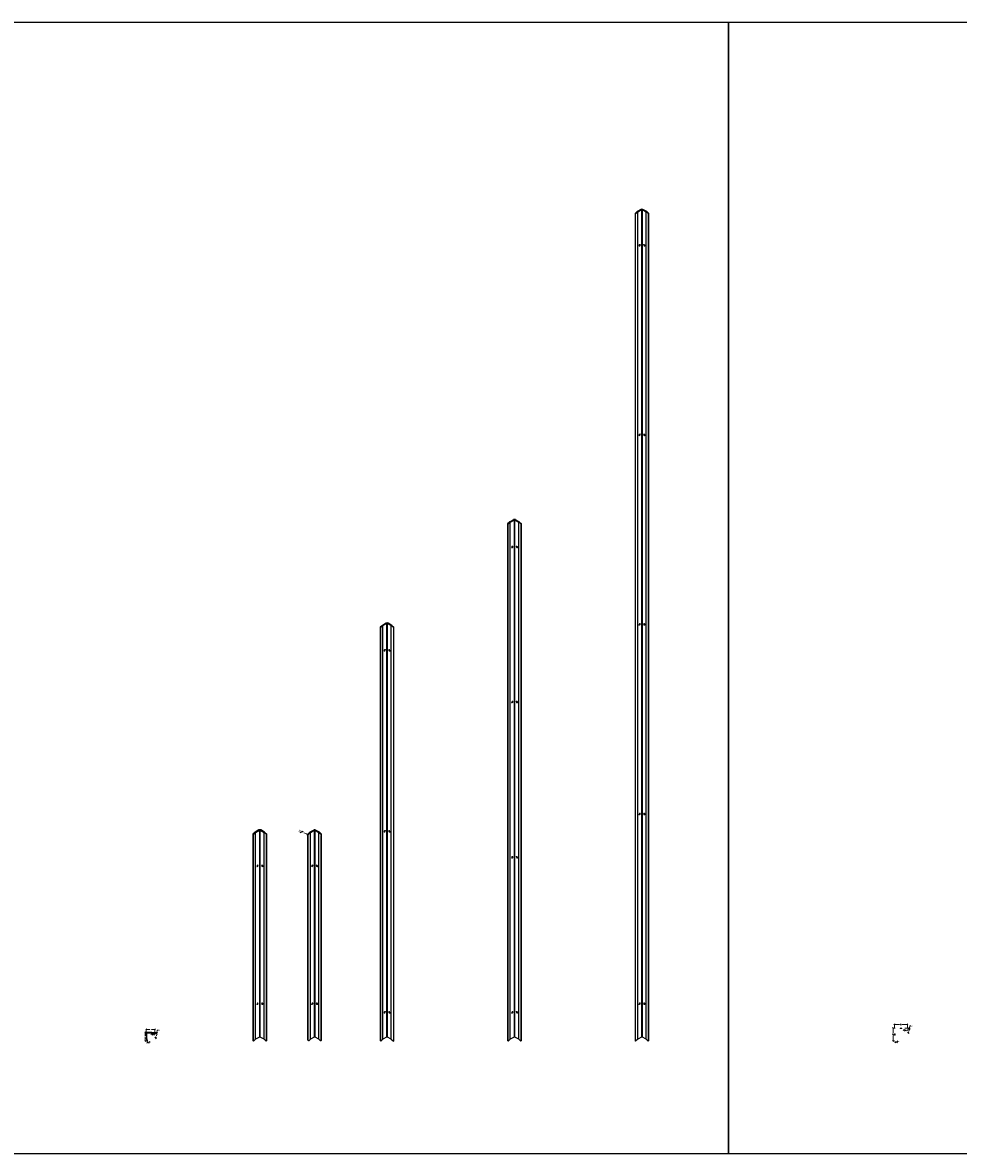
# Model space of a CAD drawing. Units: inches. Extents: x 1287 to 2247, y -13 to 118.
# Drawn here: x 1415 to 1523, y -13 to 118 of the extents above; entities that cross this region are included whole.
import ezdxf

# ---------------------------------------------------------------- set-up
doc = ezdxf.new("R2010")
doc.units = ezdxf.units.IN
doc.header["$MEASUREMENT"] = 0
doc.layers.add('2', color=7, linetype='Continuous', true_color=0xeeaa20)
doc.layers.add('3', color=7, linetype='Continuous', true_color=0x4561c4)
doc.layers.add('Anno 1', color=7, linetype='Continuous')
doc.styles.add('GOST-2.304_Type-B', font='GOST_Common.ttf')
doc.dimstyles.new('2', dxfattribs={"dimtxt": 0.125, "dimasz": 0.125, "dimexe": 0.03125, "dimexo": 0.0625, "dimgap": 0.03125, "dimtad": 0, "dimdec": 6, "dimzin": 0, "dimdsep": 46, "dimlunit": 5, "dimtxsty": 'GOST-2.304_Type-B', "dimblk": 'OBLIQUE', "dimcen": 0, "dimclrd": 70, "dimclre": 70, "dimclrt": 1, "dimadec": 3, "dimazin": 0, "dimtfac": 0.75, "dimtdec": 6, "dimtofl": 0, "dimtmove": 0, "dimatfit": 3, "dimldrblk": 'OPEN30', "dimfxl": 1, "dimfrac": 1, "dimtolj": 1, "dimtzin": 0, "dimlwd": 18, "dimlwe": 18, "dimarcsym": 0})

# ---------------------------------------------------------------- blocks, each defined once
blk = doc.blocks.new('_Oblique')
at = {"color": 0, "linetype": 'ByBlock', "lineweight": -2}
blk.add_line((-0.5, -0.5), (0.5, 0.5), dxfattribs=at)
blk = doc.blocks.new('*D131')
at = {"layer": 'Anno 1', "color": 70, "lineweight": 18, "ltscale": 0.01, "transparency": 16777216}
for p, q in [((1429.83, 0.88), (1429.8, 0.76)), ((1429.81, 0.79), (1429.86, 0.78)), ((1430.17, 0.72), (1430.12, 0.73)), ((1430.19, 0.81), (1430.17, 0.69))]:
    blk.add_line(p, q, dxfattribs=at)
at = {"layer": 'Defpoints', "color": 0, "ltscale": 0.01, "transparency": 16777216}
for p in [(1429.84, 0.94), (1430.17, 0.72), (1430.2, 0.87)]:
    blk.add_point(p, dxfattribs=at)
at = {"layer": 'Anno 1', "color": 70, "lineweight": 18, "ltscale": 0.01, "transparency": 16777216, "xscale": 0.125, "yscale": 0.125, "zscale": 0.125}
for p, rotation in [((1429.81, 0.79), 169.0000000000012), ((1430.17, 0.72), 349.0000000000013)]:
    blk.add_blockref('_Oblique', p, dxfattribs=dict(at, rotation=rotation))
at = {"layer": 'Anno 1', "color": 1, "ltscale": 0.01, "transparency": 16777216, "insert": (1429.99, 0.75), "char_height": 0.125, "attachment_point": 5, "rotation": 349, "style": 'GOST-2.304_Type-B'}
blk.add_mtext('\\A1;{\\H0.75x;\\S3#8;}"', dxfattribs=at)
blk = doc.blocks.new('_Open30')
at = {"color": 0, "linetype": 'ByBlock', "lineweight": -2}
for p, q in [((-1, 0.3), (0, 0)), ((0, 0), (-1, -0.3)), ((0, 0), (-1, 0))]:
    blk.add_line(p, q, dxfattribs=at)
blk = doc.blocks.new('*D157')
at = {"layer": 'Anno 1', "color": 70, "lineweight": 18, "ltscale": 0.01, "transparency": 16777216}
for p, q in [((1429.21, 0.94), (1429.21, 1.37)), ((1429.21, 1.34), (1429.63, 1.34)), ((1430.21, 1.34), (1429.8, 1.34)), ((1430.21, 0.99), (1430.21, 1.37))]:
    blk.add_line(p, q, dxfattribs=at)
at = {"layer": 'Defpoints', "color": 0, "ltscale": 0.01, "transparency": 16777216}
for p in [(1430.21, 1.34), (1429.21, 0.88), (1430.21, 0.93)]:
    blk.add_point(p, dxfattribs=at)
at = {"layer": 'Anno 1', "color": 70, "lineweight": 18, "ltscale": 0.01, "transparency": 16777216, "xscale": 0.125, "yscale": 0.125, "zscale": 0.125, "rotation": 180}
blk.add_blockref('_Oblique', (1429.21, 1.34), dxfattribs=at)
at = {"layer": 'Anno 1', "color": 70, "lineweight": 18, "ltscale": 0.01, "transparency": 16777216, "xscale": 0.125, "yscale": 0.125, "zscale": 0.125}
blk.add_blockref('_Oblique', (1430.21, 1.34), dxfattribs=at)
at = {"layer": 'Anno 1', "color": 1, "ltscale": 0.01, "transparency": 16777216, "insert": (1429.71, 1.34), "char_height": 0.125, "attachment_point": 5, "style": 'GOST-2.304_Type-B'}
blk.add_mtext('\\A1;1"', dxfattribs=at)
blk = doc.blocks.new('*D158')
at = {"layer": 'Anno 1', "color": 70, "lineweight": 18, "ltscale": 0.01, "transparency": 16777216}
for p, q in [((1429.3, 1), (1429.06, 1)), ((1429.09, 1), (1429.09, 0.59)), ((1429.09, 0), (1429.09, 0.41)), ((1429.22, 0), (1429.06, 0))]:
    blk.add_line(p, q, dxfattribs=at)
at = {"layer": 'Defpoints', "color": 0, "ltscale": 0.01, "transparency": 16777216}
for p in [(1429.29, 0), (1429.36, 1), (1429.09, 0)]:
    blk.add_point(p, dxfattribs=at)
at = {"layer": 'Anno 1', "color": 70, "lineweight": 18, "ltscale": 0.01, "transparency": 16777216, "xscale": 0.125, "yscale": 0.125, "zscale": 0.125}
for p, rotation in [((1429.09, 1), 90), ((1429.09, 0), 270)]:
    blk.add_blockref('_Oblique', p, dxfattribs=dict(at, rotation=rotation))
at = {"layer": 'Anno 1', "color": 1, "ltscale": 0.01, "transparency": 16777216, "insert": (1429.09, 0.5), "char_height": 0.125, "attachment_point": 5, "rotation": 90, "style": 'GOST-2.304_Type-B'}
blk.add_mtext('\\A1;1"', dxfattribs=at)
blk = doc.blocks.new('*D159')
at = {"layer": 'Anno 1', "color": 70, "lineweight": 18, "ltscale": 0.01, "transparency": 16777216}
for p, q in [((1429.3, -0.06), (1429.32, -0.2)), ((1429.32, -0.17), (1429.38, -0.16)), ((1429.36, -0.05), (1429.39, -0.19)), ((1429.38, -0.16), (1429.5, -0.14))]:
    blk.add_line(p, q, dxfattribs=at)
at = {"layer": 'Defpoints', "color": 0, "ltscale": 0.01, "transparency": 16777216}
for p in [(1429.29, 0), (1429.35, 0.01), (1429.38, -0.16)]:
    blk.add_point(p, dxfattribs=at)
at = {"layer": 'Anno 1', "color": 70, "lineweight": 18, "ltscale": 0.01, "transparency": 16777216, "xscale": 0.125, "yscale": 0.125, "zscale": 0.125}
for p, rotation in [((1429.32, -0.17), 191.0000000000448), ((1429.38, -0.16), 11.00000000004486)]:
    blk.add_blockref('_Oblique', p, dxfattribs=dict(at, rotation=rotation))
at = {"layer": 'Anno 1', "color": 1, "ltscale": 0.01, "transparency": 16777216, "insert": (1429.64, -0.11), "char_height": 0.125, "attachment_point": 5, "rotation": 11, "style": 'GOST-2.304_Type-B'}
blk.add_mtext('\\A1;{\\H0.75x;\\S1#16;}"', dxfattribs=at)
blk = doc.blocks.new('*D160')
at = {"layer": 'Anno 1', "color": 70, "lineweight": 18, "ltscale": 0.01, "transparency": 16777216}
for p, q in [((1430.26, 0.86), (1430.46, 0.82)), ((1430.28, 0.92), (1430.47, 0.88)), ((1430.43, 0.82), (1430.38, 0.58)), ((1430.44, 0.88), (1430.46, 1.01))]:
    blk.add_line(p, q, dxfattribs=at)
at = {"layer": 'Defpoints', "color": 0, "ltscale": 0.01, "transparency": 16777216}
for p in [(1430.2, 0.87), (1430.21, 0.93), (1430.43, 0.82)]:
    blk.add_point(p, dxfattribs=at)
at = {"layer": 'Anno 1', "color": 70, "lineweight": 18, "ltscale": 0.01, "transparency": 16777216, "xscale": 0.125, "yscale": 0.125, "zscale": 0.125}
for p, rotation in [((1430.43, 0.82), 79.00000000003966), ((1430.44, 0.88), 259.0000000000397)]:
    blk.add_blockref('_Oblique', p, dxfattribs=dict(at, rotation=rotation))
at = {"layer": 'Anno 1', "color": 1, "ltscale": 0.01, "transparency": 16777216, "insert": (1430.35, 0.44), "char_height": 0.125, "attachment_point": 5, "rotation": 79, "style": 'GOST-2.304_Type-B'}
blk.add_mtext('\\A1;{\\H0.75x;\\S1#16;}"', dxfattribs=at)
blk = doc.blocks.new('*D161')
at = {"layer": 'Anno 1', "color": 70, "lineweight": 18, "ltscale": 0.01, "transparency": 16777216}
for p, q in [((1517.57, 1.36), (1517.76, 1.32)), ((1517.58, 1.42), (1517.77, 1.38)), ((1517.73, 1.32), (1517.7, 1.18)), ((1517.74, 1.39), (1517.73, 1.32))]:
    blk.add_line(p, q, dxfattribs=at)
at = {"layer": 'Defpoints', "color": 0, "ltscale": 0.01, "transparency": 16777216}
for p in [(1517.51, 1.37), (1517.52, 1.43), (1517.74, 1.39)]:
    blk.add_point(p, dxfattribs=at)
at = {"layer": 'Anno 1', "color": 70, "lineweight": 18, "ltscale": 0.01, "transparency": 16777216, "xscale": 0.125, "yscale": 0.125, "zscale": 0.125}
for p, rotation in [((1517.73, 1.32), 259.0000000000397), ((1517.74, 1.39), 79.00000000003968)]:
    blk.add_blockref('_Oblique', p, dxfattribs=dict(at, rotation=rotation))
at = {"layer": 'Anno 1', "color": 1, "ltscale": 0.01, "transparency": 16777216, "insert": (1517.67, 1.04), "char_height": 0.125, "attachment_point": 5, "rotation": 79, "style": 'GOST-2.304_Type-B'}
blk.add_mtext('\\A1;{\\H0.75x;\\S1#16;}"', dxfattribs=at)
blk = doc.blocks.new('*D162')
at = {"layer": 'Anno 1', "color": 70, "lineweight": 18, "ltscale": 0.01, "transparency": 16777216}
for p, q in [((1516.1, -0.06), (1516.13, -0.19)), ((1516.12, -0.16), (1516.18, -0.15)), ((1516.16, -0.05), (1516.19, -0.18)), ((1516.18, -0.15), (1516.31, -0.12))]:
    blk.add_line(p, q, dxfattribs=at)
at = {"layer": 'Defpoints', "color": 0, "ltscale": 0.01, "transparency": 16777216}
for p in [(1516.09, 0), (1516.15, 0.01), (1516.18, -0.15)]:
    blk.add_point(p, dxfattribs=at)
at = {"layer": 'Anno 1', "color": 70, "lineweight": 18, "ltscale": 0.01, "transparency": 16777216, "xscale": 0.125, "yscale": 0.125, "zscale": 0.125}
for p, rotation in [((1516.12, -0.16), 191.0000000000451), ((1516.18, -0.15), 11.00000000004509)]:
    blk.add_blockref('_Oblique', p, dxfattribs=dict(at, rotation=rotation))
at = {"layer": 'Anno 1', "color": 1, "ltscale": 0.01, "transparency": 16777216, "insert": (1516.45, -0.09), "char_height": 0.125, "attachment_point": 5, "rotation": 11, "style": 'GOST-2.304_Type-B'}
blk.add_mtext('\\A1;{\\H0.75x;\\S1#16;}"', dxfattribs=at)
blk = doc.blocks.new('*D163')
at = {"layer": 'Anno 1', "color": 70, "lineweight": 18, "ltscale": 0.01, "transparency": 16777216}
for p, q in [((1517.13, 1.38), (1517.11, 1.25)), ((1517.11, 1.28), (1517.17, 1.27)), ((1517.48, 1.21), (1517.42, 1.22)), ((1517.49, 1.31), (1517.47, 1.18))]:
    blk.add_line(p, q, dxfattribs=at)
at = {"layer": 'Defpoints', "color": 0, "ltscale": 0.01, "transparency": 16777216}
for p in [(1517.14, 1.44), (1517.51, 1.37), (1517.48, 1.21)]:
    blk.add_point(p, dxfattribs=at)
at = {"layer": 'Anno 1', "color": 70, "lineweight": 18, "ltscale": 0.01, "transparency": 16777216, "xscale": 0.125, "yscale": 0.125, "zscale": 0.125}
for p, rotation in [((1517.11, 1.28), 169.0000000000012), ((1517.48, 1.21), 349.0000000000013)]:
    blk.add_blockref('_Oblique', p, dxfattribs=dict(at, rotation=rotation))
at = {"layer": 'Anno 1', "color": 1, "ltscale": 0.01, "transparency": 16777216, "insert": (1517.29, 1.24), "char_height": 0.125, "attachment_point": 5, "rotation": 349, "style": 'GOST-2.304_Type-B'}
blk.add_mtext('\\A1;{\\H0.75x;\\S3#8;}"', dxfattribs=at)
blk = doc.blocks.new('*D164')
at = {"layer": 'Anno 1', "color": 70, "lineweight": 18, "ltscale": 0.01, "transparency": 16777216}
for p, q in [((1516.02, 1.44), (1516.02, 1.96)), ((1516.02, 1.92), (1516.62, 1.92)), ((1517.52, 1.92), (1516.91, 1.92)), ((1517.52, 1.49), (1517.52, 1.96))]:
    blk.add_line(p, q, dxfattribs=at)
at = {"layer": 'Defpoints', "color": 0, "ltscale": 0.01, "transparency": 16777216}
for p in [(1516.02, 1.37), (1517.52, 1.92), (1517.52, 1.43)]:
    blk.add_point(p, dxfattribs=at)
at = {"layer": 'Anno 1', "color": 70, "lineweight": 18, "ltscale": 0.01, "transparency": 16777216, "xscale": 0.125, "yscale": 0.125, "zscale": 0.125, "rotation": 180}
blk.add_blockref('_Oblique', (1516.02, 1.92), dxfattribs=at)
at = {"layer": 'Anno 1', "color": 70, "lineweight": 18, "ltscale": 0.01, "transparency": 16777216, "xscale": 0.125, "yscale": 0.125, "zscale": 0.125}
blk.add_blockref('_Oblique', (1517.52, 1.92), dxfattribs=at)
at = {"layer": 'Anno 1', "color": 1, "ltscale": 0.01, "transparency": 16777216, "insert": (1516.77, 1.92), "char_height": 0.125, "attachment_point": 5, "style": 'GOST-2.304_Type-B'}
blk.add_mtext('\\A1;1{\\H0.75x;\\S1#2;}"', dxfattribs=at)
blk = doc.blocks.new('*D165')
at = {"layer": 'Anno 1', "color": 70, "lineweight": 18, "ltscale": 0.01, "transparency": 16777216}
for p, q in [((1516.08, 1.5), (1515.84, 1.5)), ((1515.87, 1.5), (1515.87, 0.89)), ((1516.03, 0), (1515.84, 0)), ((1515.87, 0), (1515.87, 0.6))]:
    blk.add_line(p, q, dxfattribs=at)
at = {"layer": 'Defpoints', "color": 0, "ltscale": 0.01, "transparency": 16777216}
for p in [(1516.14, 1.5), (1515.87, 0), (1516.09, 0)]:
    blk.add_point(p, dxfattribs=at)
at = {"layer": 'Anno 1', "color": 70, "lineweight": 18, "ltscale": 0.01, "transparency": 16777216, "xscale": 0.125, "yscale": 0.125, "zscale": 0.125}
for p, rotation in [((1515.87, 1.5), 90), ((1515.87, 0), 270)]:
    blk.add_blockref('_Oblique', p, dxfattribs=dict(at, rotation=rotation))
at = {"layer": 'Anno 1', "color": 1, "ltscale": 0.01, "transparency": 16777216, "insert": (1515.87, 0.75), "char_height": 0.125, "attachment_point": 5, "rotation": 90, "style": 'GOST-2.304_Type-B'}
blk.add_mtext('\\A1;1{\\H0.75x;\\S1#2;}"', dxfattribs=at)
blk = doc.blocks.new('*U303')
at = {"extrusion": (1.66533e-16, 0.816497, 0.57735)}
for p, q in [((0.19, 24.24), (-0.06, 24.02)), ((0, 24), (0.25, 24.22)), ((0.63, 24.5), (0.19, 24.24)), ((0.25, 24.22), (0.69, 24.47)), ((0.25, 0.22), (0.25, 24.22)), ((0.79, 24.47), (1.23, 24.22)), ((1.29, 24.24), (0.85, 24.5)), ((1.23, 0.22), (1.23, 24.22)), ((0.25, 0.22), (0, 0)), ((0.69, 0.47), (0.25, 0.22)), ((1.23, 0.22), (0.79, 0.47))]:
    blk.add_line(p, q, dxfattribs=at)
at = {"extrusion": (-1.66533e-16, 0.816497, 0.57735)}
for p, q in [((1.48, 24), (1.23, 24.22)), ((1.29, 24.24), (1.54, 24.02)), ((1.23, 0.22), (1.48, 0))]:
    blk.add_line(p, q, dxfattribs=at)
at = {"ltscale": 0.01}
for points in [[(0.69, 24.47), (0.69, 0.47)], [(0.79, 0.47), (0.79, 24.47)]]:
    blk.add_lwpolyline(points, dxfattribs=at)
at = {"color": 0, "linetype": 'Continuous', "lineweight": 0}
for points in [[(0, 0, 0), (0, 24, 0), (-0.06, 24.02, 0), (-0.06, 0.02, 0)], [(1.48, 0, 0), (1.48, 24, 0), (1.54, 24.02, 0), (1.54, 0.02, 0)]]:
    blk.add_polyline3d(points, close=True, dxfattribs=at)
for centre, major_axis in [((0.74, 24.44), (-0.153, 0)), ((0.74, 0.44), (-0.0765, 0))]:
    blk.add_ellipse(centre, major_axis=major_axis, ratio=0.57735, start_param=-2.356194, end_param=-0.785398)
at = {"extrusion": (-4.44249e-17, 7.99366e-30, -1)}
blk.add_ellipse((0.74, 24.44), major_axis=(0.0765, 0), ratio=0.57735, start_param=-2.356194, end_param=-0.785398, dxfattribs=at)
blk = doc.blocks.new('*D176')
at = {"layer": 'Anno 1', "color": 70, "lineweight": 18, "ltscale": 0.01, "transparency": 16777216}
for p, q in [((1517.21, 1.5), (1517.79, 1.5)), ((1517.58, 1.42), (1517.78, 1.38)), ((1517.75, 1.44), (1517.79, 1.74)), ((1517.79, 1.74), (1517.92, 1.74))]:
    blk.add_line(p, q, dxfattribs=at)
blk.add_arc((1517.15, 1.5), 0.605, 349, 360, dxfattribs=at)
at = {"layer": 'Defpoints', "color": 0, "ltscale": 0.01, "transparency": 16777216}
for p in [(1515.14, 1.5, 24), (1517.15, 1.5, 24), (1517.15, 1.5, 24), (1517.52, 1.43, 24), (1517.75, 1.42)]:
    blk.add_point(p, dxfattribs=at)
at = {"layer": 'Anno 1', "color": 70, "lineweight": 18, "ltscale": 0.01, "transparency": 16777216, "xscale": 0.125, "yscale": 0.125, "zscale": 0.125}
for p, rotation in [((1517.74, 1.38), 259.0000000000193), ((1517.76, 1.5), 89.99999999999649)]:
    blk.add_blockref('_Oblique', p, dxfattribs=dict(at, rotation=rotation))
at = {"layer": 'Anno 1', "color": 1, "ltscale": 0.01, "transparency": 16777216, "insert": (1518.04, 1.74), "char_height": 0.125, "attachment_point": 5, "style": 'GOST-2.304_Type-B'}
blk.add_mtext('\\A1;11°', dxfattribs=at)
blk = doc.blocks.new('*D177')
at = {"layer": 'Anno 1', "color": 70, "lineweight": 18, "ltscale": 0.01, "transparency": 16777216}
for p, q in [((1429.91, 1), (1430.48, 1)), ((1430.28, 0.92), (1430.47, 0.88)), ((1430.45, 0.94), (1430.49, 1.24)), ((1430.49, 1.24), (1430.61, 1.24))]:
    blk.add_line(p, q, dxfattribs=at)
blk.add_arc((1429.85, 1), 0.605, 349, 360, dxfattribs=at)
at = {"layer": 'Defpoints', "color": 0, "ltscale": 0.01, "transparency": 16777216}
for p in [(1427.84, 1, 24), (1429.85, 1, 24), (1429.85, 1, 24), (1430.21, 0.93, 24), (1430.45, 0.92)]:
    blk.add_point(p, dxfattribs=at)
at = {"layer": 'Anno 1', "color": 70, "lineweight": 18, "ltscale": 0.01, "transparency": 16777216, "xscale": 0.125, "yscale": 0.125, "zscale": 0.125}
for p, rotation in [((1430.44, 0.88), 258.9999999999991), ((1430.45, 1), 89.99999999999773)]:
    blk.add_blockref('_Oblique', p, dxfattribs=dict(at, rotation=rotation))
at = {"layer": 'Anno 1', "color": 1, "ltscale": 0.01, "transparency": 16777216, "insert": (1430.73, 1.24), "char_height": 0.125, "attachment_point": 5, "style": 'GOST-2.304_Type-B'}
blk.add_mtext('\\A1;11°', dxfattribs=at)
blk = doc.blocks.new('*U304')
at = {"extrusion": (1.66533e-16, 0.816497, 0.57735)}
for p, q in [((0.19, 48.24), (-0.06, 48.02)), ((0, 48), (0.25, 48.22)), ((0.63, 48.5), (0.19, 48.24)), ((0.25, 48.22), (0.69, 48.47)), ((0.25, 0.22), (0.25, 48.22)), ((0.79, 48.47), (1.23, 48.22)), ((1.29, 48.24), (0.85, 48.5)), ((1.23, 0.22), (1.23, 48.22)), ((0.25, 0.22), (0, 0)), ((0.69, 0.47), (0.25, 0.22)), ((1.23, 0.22), (0.79, 0.47))]:
    blk.add_line(p, q, dxfattribs=at)
at = {"extrusion": (-1.66533e-16, 0.816497, 0.57735)}
for p, q in [((1.48, 48), (1.23, 48.22)), ((1.29, 48.24), (1.54, 48.02)), ((1.23, 0.22), (1.48, 0))]:
    blk.add_line(p, q, dxfattribs=at)
at = {"ltscale": 0.01}
for points in [[(0.69, 48.47), (0.69, 0.47)], [(0.79, 0.47), (0.79, 48.47)]]:
    blk.add_lwpolyline(points, dxfattribs=at)
at = {"color": 0, "linetype": 'Continuous', "lineweight": 0}
for points in [[(0, 0, 0), (0, 48, 0), (-0.06, 48.02, 0), (-0.06, 0.02, 0)], [(1.48, 0, 0), (1.48, 48, 0), (1.54, 48.02, 0), (1.54, 0.02, 0)]]:
    blk.add_polyline3d(points, close=True, dxfattribs=at)
for centre, major_axis in [((0.74, 48.44), (-0.153, 0)), ((0.74, 0.44), (-0.0765, 0))]:
    blk.add_ellipse(centre, major_axis=major_axis, ratio=0.57735, start_param=-2.356194, end_param=-0.785398)
at = {"extrusion": (-4.44249e-17, 7.99366e-30, -1)}
blk.add_ellipse((0.74, 48.44), major_axis=(0.0765, 0), ratio=0.57735, start_param=-2.356194, end_param=-0.785398, dxfattribs=at)
blk = doc.blocks.new('*U305')
at = {"extrusion": (1.66533e-16, 0.816497, 0.57735)}
for p, q in [((0.63, 60.5), (0.19, 60.24)), ((0.25, 60.22), (0.69, 60.47)), ((0.79, 60.47), (1.23, 60.22)), ((1.29, 60.24), (0.85, 60.5)), ((0.19, 60.24), (-0.06, 60.02)), ((0, 60), (0.25, 60.22)), ((0.25, 0.22), (0.25, 60.22)), ((1.23, 0.22), (1.23, 60.22)), ((0.25, 0.22), (0, 0)), ((0.69, 0.47), (0.25, 0.22)), ((1.23, 0.22), (0.79, 0.47))]:
    blk.add_line(p, q, dxfattribs=at)
at = {"extrusion": (-1.66533e-16, 0.816497, 0.57735)}
for p, q in [((1.48, 60), (1.23, 60.22)), ((1.29, 60.24), (1.54, 60.02)), ((1.23, 0.22), (1.48, 0))]:
    blk.add_line(p, q, dxfattribs=at)
at = {"ltscale": 0.01}
for points in [[(0.69, 60.47), (0.69, 0.47)], [(0.79, 0.47), (0.79, 60.47)]]:
    blk.add_lwpolyline(points, dxfattribs=at)
at = {"color": 0, "linetype": 'Continuous', "lineweight": 0}
for points in [[(0, 0, 0), (0, 60, 0), (-0.06, 60.02, 0), (-0.06, 0.02, 0)], [(1.48, 0, 0), (1.48, 60, 0), (1.54, 60.02, 0), (1.54, 0.02, 0)]]:
    blk.add_polyline3d(points, close=True, dxfattribs=at)
for centre, major_axis in [((0.74, 60.44), (-0.153, 0)), ((0.74, 0.44), (-0.0765, 0))]:
    blk.add_ellipse(centre, major_axis=major_axis, ratio=0.57735, start_param=-2.356194, end_param=-0.785398)
at = {"extrusion": (-4.44249e-17, 7.99366e-30, -1)}
blk.add_ellipse((0.74, 60.44), major_axis=(0.0765, 0), ratio=0.57735, start_param=-2.356194, end_param=-0.785398, dxfattribs=at)
blk = doc.blocks.new('*U306')
at = {"extrusion": (1.66533e-16, 0.816497, 0.57735)}
for p, q in [((0.19, 96.24), (-0.06, 96.02)), ((0, 96), (0.25, 96.22)), ((0.63, 96.5), (0.19, 96.24)), ((0.25, 96.22), (0.69, 96.47)), ((0.25, 0.22), (0.25, 96.22)), ((0.79, 96.47), (1.23, 96.22)), ((1.29, 96.24), (0.85, 96.5)), ((1.23, 0.22), (1.23, 96.22)), ((0.25, 0.22), (0, 0)), ((0.69, 0.47), (0.25, 0.22)), ((1.23, 0.22), (0.79, 0.47))]:
    blk.add_line(p, q, dxfattribs=at)
at = {"extrusion": (-1.66533e-16, 0.816497, 0.57735)}
for p, q in [((1.48, 96), (1.23, 96.22)), ((1.29, 96.24), (1.54, 96.02)), ((1.23, 0.22), (1.48, 0))]:
    blk.add_line(p, q, dxfattribs=at)
at = {"ltscale": 0.01}
for points in [[(0.69, 96.47), (0.69, 0.47)], [(0.79, 0.47), (0.79, 96.47)]]:
    blk.add_lwpolyline(points, dxfattribs=at)
at = {"color": 0, "linetype": 'Continuous', "lineweight": 0}
for points in [[(0, 0, 0), (0, 96, 0), (-0.06, 96.02, 0), (-0.06, 0.02, 0)], [(1.48, 0, 0), (1.48, 96, 0), (1.54, 96.02, 0), (1.54, 0.02, 0)]]:
    blk.add_polyline3d(points, close=True, dxfattribs=at)
for centre, major_axis in [((0.74, 96.44), (-0.153, 0)), ((0.74, 0.44), (-0.0765, 0))]:
    blk.add_ellipse(centre, major_axis=major_axis, ratio=0.57735, start_param=-2.356194, end_param=-0.785398)
at = {"extrusion": (-4.44249e-17, 7.99366e-30, -1)}
blk.add_ellipse((0.74, 96.44), major_axis=(0.0765, 0), ratio=0.57735, start_param=-2.356194, end_param=-0.785398, dxfattribs=at)
blk = doc.blocks.new('*D297')
at = {"layer": 'Anno 1', "color": 70, "lineweight": 18, "ltscale": 0.01, "transparency": 16777216}
blk.add_line((1447.5, 24.16), (1447.96, 23.98), dxfattribs=at)
at = {"layer": 'Defpoints', "color": 0, "ltscale": 0.01, "transparency": 16777216}
for p in [(1447.96, 23.98), (1448.24, 23.87)]:
    blk.add_point(p, dxfattribs=at)
at = {"layer": 'Anno 1', "color": 70, "lineweight": 18, "ltscale": 0.01, "transparency": 16777216, "xscale": 0.25, "yscale": 0.25, "zscale": 0.25, "rotation": 337.9801423745983}
blk.add_blockref('_Oblique', (1447.96, 23.98), dxfattribs=at)
at = {"layer": 'Anno 1', "color": 1, "ltscale": 0.01, "transparency": 16777216, "insert": (1447.2, 24.28), "char_height": 0.25, "attachment_point": 5, "rotation": 337.9801, "style": 'GOST-2.304_Type-B'}
blk.add_mtext('\\A1;R{\\H0.7x;\\S1#8;}"', dxfattribs=at)

msp = doc.modelspace()

# ---------------------------------------------------------------- linework, layer by layer
at = {"extrusion": (1.66533e-16, 0.816497, 0.57735)}
for p, q in [((1447.9437297, 0.1282714), (1447.9437297, 23.8782714)), ((1448.0071897, 0.1035583), (1448.0071897, 23.8535583)), ((1448.2005554, 24.2231032), (1448.0293383, 24.0765487)), ((1448.0927983, 24.0518356), (1448.2598938, 24.1948622)), ((1448.6395349, 24.4765481), (1448.2005554, 24.2231032)), ((1448.2598938, 24.1948622), (1448.6936615, 24.4452981)), ((1448.2598938, 0.1948622), (1448.2598938, 24.1948622)), ((1448.8019147, 24.4452981), (1449.2356823, 24.1948622)), ((1449.2950207, 24.2231032), (1448.8560412, 24.4765481)), ((1449.2356823, 24.1948622), (1449.4027779, 24.0518356)), ((1449.2356823, 0.1948622), (1449.2356823, 24.1948622)), ((1449.4662379, 24.0765487), (1449.2950207, 24.2231032)), ((1449.4883865, 0.1035583), (1449.4883865, 23.8535583)), ((1449.5518464, 0.1282714), (1449.5518464, 23.8782714)), ((1448.2598938, 0.1948622), (1448.0927983, 0.0518356)), ((1448.6936615, 0.4452981), (1448.2598938, 0.1948622)), ((1449.2356823, 0.1948622), (1448.8019147, 0.4452981)), ((1449.4027779, 0.0518356), (1449.2356823, 0.1948622))]:
    msp.add_line(p, q, dxfattribs=at)
at = {"color": 0, "linetype": 'Continuous', "lineweight": 0, "extrusion": (1.66533e-16, 0.816497, 0.57735)}
msp.add_line((1447.9737835, 0.0588911), (1448.0372435, 0.0341781), dxfattribs=at)
at = {"color": 0, "linetype": 'Continuous', "lineweight": 0, "extrusion": (-1.66533e-16, 0.816497, 0.57735)}
msp.add_line((1449.5217926, 0.0588911), (1449.4583327, 0.0341781), dxfattribs=at)
at = {"ltscale": 0.01}
for points in [[(1448.6936615, 24.4452981), (1448.6936615, 0.4452981)], [(1448.8019147, 0.4452981), (1448.8019147, 24.4452981)]]:
    msp.add_lwpolyline(points, dxfattribs=at)
at = {"lineweight": 0}
for points in [[(1516.6750846, 1.5), (1516.8625846, 1.5), (1516.8625846, 1.4375), (1516.6750846, 1.4375)], [(1429.2138576, 0.5308141), (1429.2138576, 0.7183141), (1429.2763576, 0.7183141), (1429.2763576, 0.5308141)], [(1429.4955435, 1), (1429.6830435, 1), (1429.6830435, 0.9375), (1429.4955435, 0.9375)], [(1516.0188346, 0.65625), (1516.0188346, 0.84375), (1516.0813346, 0.84375), (1516.0813346, 0.65625)]]:
    msp.add_lwpolyline(points, close=True, dxfattribs=at)
msp.add_lwpolyline([(1430.2138576, 0.9284466), (1429.8457474, 1), (1429.3388576, 1, 0.4142135624), (1429.2138576, 0.875), (1429.2138576, 0.3681102), (1429.285411, 0), (1429.3467627, 0.0119256), (1429.2763576, 0.3741283), (1429.2763576, 0.875, -0.4142135624), (1429.3388576, 0.9375), (1429.8397293, 0.9375), (1430.201932, 0.8670949)], format="xyb", close=True)
at = {"color": 0, "linetype": 'Continuous', "lineweight": 0, "extrusion": (-4.80741e-17, 2.77556e-17, -1)}
for centre in [(1486.4491358, 92.3200801), (1486.4491358, 70.3200801), (1471.6651574, 57.3200801), (1486.4491358, 48.3200801), (1456.881179, 45.3200801), (1471.6651574, 39.3200801), (1486.4491358, 26.3200801), (1456.881179, 24.3200801), (1471.6651574, 21.3200801), (1442.1162971, 20.3200801), (1448.4767777, 20.3200801), (1442.1162971, 4.3200801), (1448.4767777, 4.3200801), (1486.4491358, 4.3200801), (1456.881179, 3.3200801), (1471.6651574, 3.3200801)]:
    msp.add_ellipse(centre, major_axis=(0.0574099, 0.0994369), ratio=0.5773502692, start_param=-5.4977871438, end_param=0.7853981634, dxfattribs=at)
at = {"color": 0, "linetype": 'Continuous', "lineweight": 0, "extrusion": (1.20185e-16, -6.93889e-17, -1)}
for centre in [(1486.3950092, 92.3513301), (1486.3950092, 70.3513301), (1471.6110308, 57.3513301), (1486.3950092, 48.3513301), (1456.8270524, 45.3513301), (1471.6110308, 39.3513301), (1486.3950092, 26.3513301), (1456.8270524, 24.3513301), (1471.6110308, 21.3513301), (1442.0621705, 20.3513301), (1448.4226511, 20.3513301), (1442.0621705, 4.3513301), (1448.4226511, 4.3513301), (1486.3950092, 4.3513301), (1456.8270524, 3.3513301), (1471.6110308, 3.3513301)]:
    msp.add_ellipse(centre, major_axis=(-0.0765466, -0.1325825), ratio=0.5773502692, start_param=-2.3561944902, end_param=-0.7247023299, dxfattribs=at)
at = {"color": 0, "linetype": 'Continuous', "lineweight": 0, "extrusion": (1.16467e-16, -1.31341e-16, -1)}
for centre in [(1486.3950092, 92.3513301), (1486.3950092, 70.3513301), (1471.6110308, 57.3513301), (1486.3950092, 48.3513301), (1456.8270524, 45.3513301), (1471.6110308, 39.3513301), (1486.3950092, 26.3513301), (1456.8270524, 24.3513301), (1471.6110308, 21.3513301), (1442.0621705, 20.3513301), (1448.4226511, 20.3513301), (1442.0621705, 4.3513301), (1448.4226511, 4.3513301), (1486.3950092, 4.3513301), (1456.8270524, 3.3513301), (1471.6110308, 3.3513301)]:
    msp.add_ellipse(centre, major_axis=(-0.0765466, -0.1325825), ratio=0.5773502692, start_param=-2.4168903237, end_param=-2.3561944902, dxfattribs=at)
at = {"color": 0, "linetype": 'Continuous', "lineweight": 0, "extrusion": (0, 0, -1)}
for centre in [(1486.9911566, 92.3200801), (1486.9911566, 70.3200801), (1472.2071783, 57.3200801), (1486.9911566, 48.3200801), (1457.4231999, 45.3200801), (1472.2071783, 39.3200801), (1486.9911566, 26.3200801), (1457.4231999, 24.3200801), (1472.2071783, 21.3200801), (1442.6583179, 20.3200801), (1449.0187985, 20.3200801), (1442.6583179, 4.3200801), (1449.0187985, 4.3200801), (1486.9911566, 4.3200801), (1457.4231999, 3.3200801), (1472.2071783, 3.3200801)]:
    msp.add_ellipse(centre, major_axis=(-0.0574099, 0.0994369), ratio=0.5773502692, start_param=-3.926990817, end_param=2.3561944902, dxfattribs=at)
at = {"color": 0, "linetype": 'Continuous', "lineweight": 0, "extrusion": (-1.27622e-16, 5.45148e-17, -1)}
for centre in [(1487.0452832, 92.3513301), (1487.0452832, 70.3513301), (1472.2613048, 57.3513301), (1487.0452832, 48.3513301), (1457.4773264, 45.3513301), (1472.2613048, 39.3513301), (1487.0452832, 26.3513301), (1457.4773264, 24.3513301), (1472.2613048, 21.3513301), (1442.7124445, 20.3513301), (1449.0729251, 20.3513301), (1442.7124445, 4.3513301), (1449.0729251, 4.3513301), (1487.0452832, 4.3513301), (1457.4773264, 3.3513301), (1472.2613048, 3.3513301)]:
    msp.add_ellipse(centre, major_axis=(-0.0765466, 0.1325825), ratio=0.5773502692, start_param=-2.4168903237, end_param=-0.7247023299, dxfattribs=at)
at = {"color": 0, "linetype": 'Continuous', "lineweight": 0, "extrusion": (-6.31664e-17, 1.43742e-16, -1)}
msp.add_ellipse((1448.0293383, 23.9515487), major_axis=(0.0555548, 0.1426575), ratio=0.4565790938, start_param=-2.276985992, end_param=-0.7061896652, dxfattribs=at)
at = {"color": 0, "linetype": 'Continuous', "lineweight": 0}
for centre, major_axis, start_param, end_param in [((1448.0927983, 23.9268356), (-0.0555548, -0.1426575), -2.4354029884, -0.8646066616), ((1449.4662379, 23.9515487), (-0.0555548, 0.1426575), -2.276985992, -0.7061896652), ((1448.0927983, 0.1768356), (-0.0555548, -0.1426575), -0.8646066616, 0.7061896652), ((1449.4662379, 0.2015487), (0.0555548, -0.1426575), 0, 0.8646066616)]:
    msp.add_ellipse(centre, major_axis=major_axis, ratio=0.4565790938, start_param=start_param, end_param=end_param, dxfattribs=at)
for centre, major_axis in [((1448.7477881, 24.4140481), (-0.1530931, 0)), ((1448.7477881, 0.4140481), (-0.0765466, 0))]:
    msp.add_ellipse(centre, major_axis=major_axis, ratio=0.5773502692, start_param=-2.3561944902, end_param=-0.7853981634)
at = {"extrusion": (-4.44249e-17, 7.99366e-30, -1)}
msp.add_ellipse((1448.7477881, 24.4140481), major_axis=(0.0765466, 0), ratio=0.5773502692, start_param=-2.3561944902, end_param=-0.7853981634, dxfattribs=at)
at = {"color": 0, "linetype": 'Continuous', "lineweight": 0, "extrusion": (1.66621e-16, 1.84031e-16, -1)}
msp.add_ellipse((1449.4027779, 23.9268356), major_axis=(0.0555548, -0.1426575), ratio=0.4565790938, start_param=-2.4354029884, end_param=-0.8646066616, dxfattribs=at)
at = {"color": 0, "linetype": 'Continuous', "lineweight": 0, "extrusion": (-2.70075e-16, 2.24319e-16, -1)}
msp.add_ellipse((1448.0293383, 0.2015487), major_axis=(-0.0555548, -0.1426575), ratio=0.4565790938, start_param=0, end_param=0.8646066616, dxfattribs=at)
at = {"color": 0, "linetype": 'Continuous', "lineweight": 0, "extrusion": (-6.61516e-17, 9.33825e-17, -1)}
msp.add_ellipse((1449.4027779, 0.1768356), major_axis=(0.0555548, -0.1426575), ratio=0.4565790938, start_param=-0.8646066616, end_param=0.7061896652, dxfattribs=at)
at = {"layer": '2'}
msp.add_lwpolyline([(1496.7747486, 118.1425533), (1412.4990052, 118.1425533), (1412.4990052, -13.0397259), (1496.7747486, -13.0397259)], close=True, dxfattribs=at)
at = {"layer": '3'}
msp.add_lwpolyline([(1496.7747486, -13.0397259), (1614.4747936, -13.0397259), (1614.4747936, 118.1425533), (1496.7747486, 118.1425533)], close=True, dxfattribs=at)

# ---------------------------------------------------------------- block references
for name, p in [('*U306', (1485.9795478, -0.0214417)), ('*U305', (1471.1955694, -0.0214417)), ('*U304', (1456.411591, -0.0214417)), ('*U303', (1441.6467091, -0.0214417))]:
    msp.add_blockref(name, p)

# ---------------------------------------------------------------- dimensions: what is measured, and where the dimension line sits
at = {"layer": 'Anno 1', "ltscale": 0.01}
dim = msp.add_radius_dim(center=(1448.2372052, 23.866504), mpoint=(1447.9642038, 23.9769138), text='R{\\H0.7x;\\S1#8;}"', dimstyle='2', override={"dimpost": '"'}, dxfattribs=at)
dim.commit()
dim.dimension.update_dxf_attribs({"geometry": '*D297', "text_midpoint": (1447.2036333, 24.2845109)})
for base, line1, line2, picture, middle in [((1430.4458321, 0.9227725), ((1429.8457474, 1, 24), (1427.8388576, 1, 24)), ((1430.2138576, 0.9284466, 24), (1429.8457474, 1, 24)), '*D177', (1430.7310213, 1.2363767)), ((1517.7508091, 1.4227725), ((1517.1507244, 1.5, 24), (1515.1438346, 1.5, 24)), ((1517.5188346, 1.4284466, 24), (1517.1507244, 1.5, 24)), '*D176', (1518.0359983, 1.7363767))]:
    dim = msp.add_angular_dim_2l(base=base, line1=line1, line2=line2, dimstyle='2', override={"dimscale": 0, "dimpost": '', "dimadec": 0, "dimtmove": 1}, dxfattribs=at)
    dim.commit()
    dim.dimension.update_dxf_attribs({"geometry": picture, "text_midpoint": middle, "dimtype": 162})
for base, p1, p2, picture, middle in [((1430.2138576, 1.3375868), (1429.2138576, 0.875), (1430.2138576, 0.9284466), '*D157', (1429.7138576, 1.3375868)), ((1517.5188346, 1.9247128), (1516.0188346, 1.375), (1517.5188346, 1.4284466), '*D164', (1516.7688346, 1.9247128))]:
    dim = msp.add_linear_dim(base=base, p1=p1, p2=p2, dimstyle='2', override={"dimpost": '"'}, dxfattribs=at)
    dim.commit()
    dim.dimension.update_dxf_attribs({"geometry": picture, "text_midpoint": middle})
for base, p1, p2, picture, middle in [((1515.8665752, 0), (1516.1440984, 1.4985322), (1516.090388, 0), '*D165', (1515.8665752, 0.7492661)), ((1429.0872113, 0), (1429.3582211, 1), (1429.285411, 0), '*D158', (1429.0872113, 0.5))]:
    dim = msp.add_linear_dim(base=base, p1=p1, p2=p2, angle=90, dimstyle='2', override={"dimpost": '"'}, dxfattribs=at)
    dim.commit()
    dim.dimension.update_dxf_attribs({"geometry": picture, "text_midpoint": middle})
for p1, p2, distance, picture, middle in [((1517.1447063, 1.4375), (1517.506909, 1.3670949), -0.1638668, '*D163', (1517.2945404, 1.2414413)), ((1429.285411, 0), (1429.3467627, 0.0119256), -0.1740815, '*D159', (1429.6437913, -0.1076777)), ((1429.8397293, 0.9375), (1430.201932, 0.8670949), -0.1508844, '*D131', (1429.9920406, 0.7541853)), ((1430.2138576, 0.9284466), (1430.201932, 0.8670949), 0.2300336, '*D160', (1430.3526083, 0.4366867)), ((1516.090388, 0), (1516.1517397, 0.0119256), -0.1604449, '*D162', (1516.4461663, -0.0942916))]:
    dim = msp.add_aligned_dim(p1=p1, p2=p2, distance=distance, dimstyle='2', override={"dimpost": '"'}, dxfattribs=at)
    dim.commit()
    dim.dimension.update_dxf_attribs({"geometry": picture, "text_midpoint": middle})
dim = msp.add_linear_dim(base=(1517.7402296, 1.3854118), p1=(1517.506909, 1.3670949), p2=(1517.5188346, 1.4284466), angle=79, dimstyle='2', override={"dimpost": '"'}, dxfattribs=at)
dim.commit()
dim.dimension.update_dxf_attribs({"geometry": '*D161', "text_midpoint": (1517.6737872, 1.0435952), "dimtype": 161})

doc.saveas('drawing.dxf')
